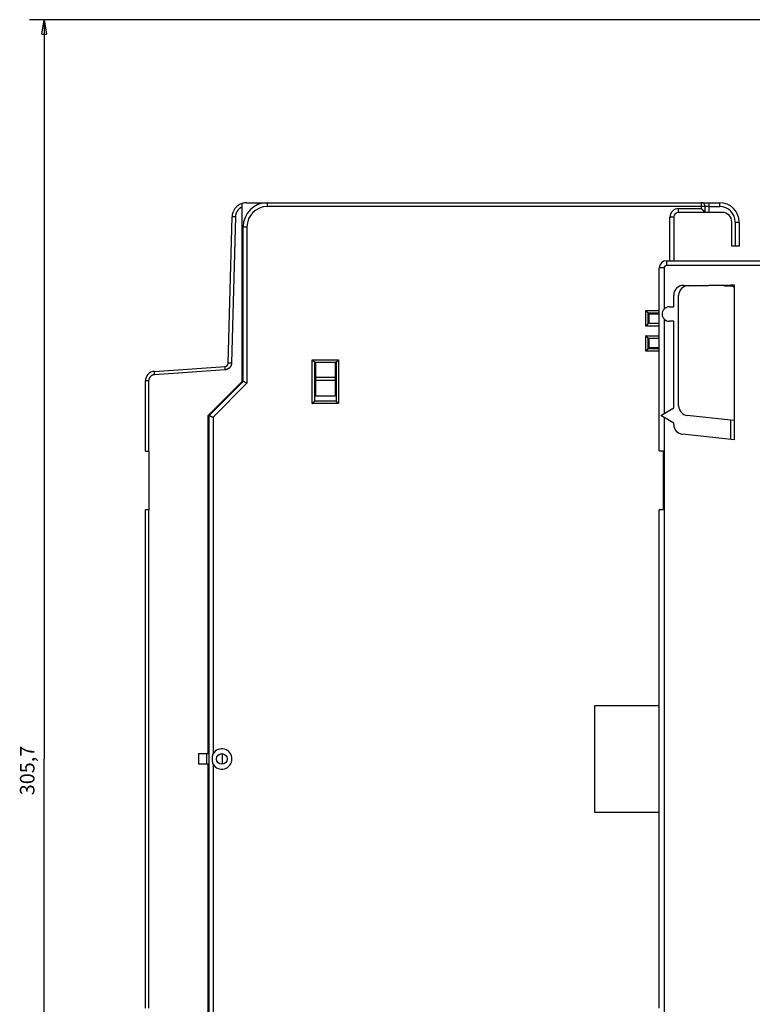
# Model space of a CAD drawing. Extents: x 365 to 1189, y 0 to 746.
# Drawn here: x 365 to 517, y 235 to 438 of the extents above; entities that cross this region are included whole.
import ezdxf

# ---------------------------------------------------------------- set-up
doc = ezdxf.new("R2010")
doc.units = 0
doc.linetypes.add('HIDDENNEW0', pattern=[4.5, 1.5, -1.5, 1.5])
for name, color, linetype in [('5', 7, 'CONTINUOUS'), ('MUOTOVIIVAT', 40, 'HIDDENNEW0'), ('TANGVIIVATNONDEF', 3, 'HIDDENNEW0')]:
    doc.layers.add(name, color=color, linetype=linetype)
doc.styles.get("Standard").update_dxf_attribs({"font": 'monotxt.shx'})
doc.dimstyles.new('DSTYLE1', dxfattribs={"dimtxt": 3, "dimasz": 3, "dimexe": 3, "dimexo": 0, "dimgap": 2, "dimtad": 1, "dimrnd": 0.1, "dimzin": 3, "dimcen": 0.09, "dimazin": 3, "dimtp": 1, "dimtm": 1, "dimtfac": 1, "dimtofl": 0, "dimtmove": 0, "dimatfit": 3})

# ---------------------------------------------------------------- blocks, each defined once
blk = doc.blocks.new('_AH1')
at = {"color": 0, "linetype": 'CONTINUOUS'}
for p, q in [((-1, 0.166667), (0, 0)), ((-1, 0.166667), (-1, -0.166667)), ((0, 0), (-1, -0.166667)), ((0, 0), (-1, 0))]:
    blk.add_line(p, q, dxfattribs=at)
blk = doc.blocks.new('*D7613')
at = {"layer": '5', "color": 1, "linetype": 'CONTINUOUS'}
for p, q in [((570.03817, 438.37727), (367.35797, 438.37727)), ((370.35797, 438.37727), (370.35797, 285.54572)), ((370.35797, 132.71416), (370.35797, 285.54572)), ((570.03817, 132.71416), (367.35797, 132.71416))]:
    blk.add_line(p, q, dxfattribs=at)
at = {"layer": '5', "color": 1, "xscale": 3, "yscale": 3, "zscale": 3}
for p, rotation in [((370.35797, 438.37727), 90), ((370.35797, 132.71416), 270)]:
    blk.add_blockref('_AH1', p, dxfattribs=dict(at, rotation=rotation))
at = {"layer": '5', "color": 1, "linetype": 'CONTINUOUS'}
blk.add_text('305,7', height=3, rotation=90, dxfattribs=at).set_placement((368.35697, 278.04572))

msp = doc.modelspace()

# ---------------------------------------------------------------- linework, layer by layer
at = {"layer": 'MUOTOVIIVAT', "color": 40, "linetype": 'CONTINUOUS'}
for p, q in [((411.27258, 399.66315), (411.27258, 400.40037)), ((411.27258, 363.54572), (411.27258, 399.66315)), ((412.19505, 400.54572), (416.47258, 400.54572)), ((416.47258, 400.54572), (506.17258, 400.54572)), ((506.17258, 400.54572), (507.77258, 400.54572)), ((506.97258, 398.54572), (506.97258, 399.74572)), ((507.77258, 400.54572), (509.97258, 400.54572)), ((512.61833, 399.54572), (512.5398, 399.54572)), ((512.72758, 399.44572), (512.69201, 399.44572)), ((512.72759, 399.44572), (512.72758, 399.44572)), ((408.40414, 367.38134), (409.19608, 397.62425)), ((500.47258, 397.54572), (500.47258, 388.54572)), ((506.97258, 398.54572), (501.47258, 398.54572)), ((507.77258, 398.54572), (506.97258, 398.54572)), ((510.47258, 398.54572), (507.77258, 398.54572)), ((411.47258, 363.54572), (411.47258, 395.54572)), ((512.47258, 391.54572), (512.47258, 396.54572)), ((513.97258, 396.54572), (513.97258, 391.54572)), ((513.17258, 391.54572), (512.47258, 391.54572)), ((513.97258, 391.54572), (513.17258, 391.54572)), ((497.47258, 349.24572), (497.47258, 387.04572)), ((498.97258, 388.54572), (629.97258, 388.54572)), ((502.45513, 383.45393), (512.97258, 383.54572)), ((503.43768, 383.37929), (511.70131, 383.52353)), ((510.81034, 383.50796), (510.97258, 383.34572)), ((510.97258, 383.51079), (510.97258, 383.34572)), ((510.9726, 383.34572), (512.47258, 383.34572)), ((512.27258, 383.5335), (512.97258, 383.54572)), ((512.27258, 383.5335), (512.27258, 383.53961)), ((512.97258, 383.54572), (512.97258, 351.54572)), ((411.47255, 382.60112), (411.27258, 382.60112)), ((411.47255, 381.1274), (411.27258, 381.1274)), ((500.47258, 379.02947), (500.47258, 381.45401)), ((501.47258, 358.55523), (501.47258, 381.37959)), ((499.57258, 379.02947), (500.47258, 379.02947)), ((495.17258, 375.54572), (495.17258, 377.74572)), ((495.17258, 377.74572), (497.47256, 377.74572)), ((495.37258, 377.54572), (497.47256, 377.54572)), ((495.37258, 375.54572), (495.37258, 377.54572)), ((411.27258, 376.24572), (411.47255, 376.24572)), ((411.27258, 375.98123), (411.47255, 375.98123)), ((497.47256, 375.54572), (495.17258, 375.54572)), ((500.47258, 376.02947), (499.57258, 376.02947)), ((500.47258, 358.10456), (500.47258, 376.02947)), ((411.47255, 374.11021), (411.27258, 374.11021)), ((411.47255, 373.84572), (411.27258, 373.84572)), ((495.17258, 372.54572), (497.47256, 372.54572)), ((495.17258, 370.34572), (495.17258, 372.54572)), ((495.37258, 370.54572), (495.37258, 372.54572)), ((497.47256, 370.54572), (495.37258, 370.54572)), ((411.27258, 368.96404), (411.47255, 368.96404)), ((497.47256, 370.34572), (495.17258, 370.34572)), ((393.13307, 365.67903), (407.75321, 366.70137)), ((411.27258, 367.49032), (411.47255, 367.49032)), ((426.27258, 359.54572), (426.27258, 367.54572)), ((426.27258, 367.54572), (430.67258, 367.54572)), ((426.47258, 364.43139), (426.47258, 367.54572)), ((430.47258, 367.54572), (430.47258, 364.43139)), ((430.67258, 367.54572), (430.67258, 359.54572)), ((426.47258, 363.85781), (426.47258, 364.43139)), ((430.47258, 364.43139), (426.47258, 364.43139)), ((430.47258, 364.43139), (430.47258, 363.85781)), ((391.27258, 349.14893), (391.27258, 363.6839)), ((404.27258, 356.54572), (411.27258, 363.54572)), ((404.47258, 356.54572), (411.47258, 363.54572)), ((426.47258, 360.54572), (426.47258, 363.85781)), ((426.47258, 363.85781), (430.47258, 363.85781)), ((430.47258, 363.85781), (430.47258, 360.54572)), ((430.47258, 360.54572), (426.47258, 360.54572)), ((430.67258, 359.54572), (426.27258, 359.54572)), ((404.27258, 286.64572), (404.27258, 356.54572)), ((404.47258, 214.54572), (404.47258, 356.54572)), ((497.77258, 356.54572), (498.47258, 356.94986)), ((498.47258, 356.14157), (497.77258, 356.54572)), ((498.47258, 356.94986), (500.47258, 358.10456)), ((512.27258, 355.61929), (503.26353, 356.56618)), ((500.47258, 354.98687), (498.47258, 356.14157)), ((498.47258, 356.14157), (498.47258, 214.94986)), ((500.47258, 354.66033), (500.47258, 354.98687)), ((512.97258, 355.54572), (512.27258, 355.61929)), ((512.27258, 351.61927), (512.27258, 355.61929)), ((512.97258, 351.54572), (502.26353, 352.67129)), ((391.27258, 349.14893), (391.94815, 349.14893)), ((391.94815, 349.14893), (391.97258, 349.14893)), ((391.97258, 349.14893), (391.97258, 337.04893)), ((497.47258, 349.24572), (498.27258, 349.24572)), ((498.15839, 349.24572), (498.27258, 349.23573)), ((498.27258, 349.24572), (498.27258, 337.04572)), ((391.27258, 234.04893), (391.27258, 337.04893)), ((391.94815, 337.04893), (391.27258, 337.04893)), ((391.97258, 337.04893), (391.94815, 337.04893)), ((391.94815, 337.04893), (391.94815, 234.04893)), ((498.27258, 337.04572), (497.47258, 337.04572)), ((497.47258, 234.04572), (497.47258, 337.04572)), ((498.27258, 337.05571), (498.15839, 337.04572)), ((497.47256, 296.54572), (484.07257, 296.54572)), ((484.07258, 296.54572), (484.07258, 274.54572)), ((402.27258, 286.64572), (404.27258, 286.64572)), ((402.2738, 286.64572), (402.2738, 284.44572)), ((403.97258, 284.44572), (403.97258, 286.64572)), ((404.47254, 286.64572), (404.27258, 286.64572)), ((407.17258, 286.64572), (407.17258, 284.44572)), ((404.27258, 284.44572), (402.27258, 284.44572)), ((404.27258, 214.54572), (404.27258, 284.44572)), ((404.27258, 284.44572), (404.47254, 284.44572)), ((484.07257, 274.54572), (497.47256, 274.54572))]:
    msp.add_line(p, q, dxfattribs=at)
for points in [[(506.97255, 398.54572), (506.97222, 398.54606, 0.003448784), (506.97129, 398.54703, 0.000372176), (506.96972, 398.54865, 0.000117066), (506.96756, 398.55088, 0.000032987), (506.96482, 398.55372, 0.000003523), (506.96152, 398.55714, -0.000010565), (506.95766, 398.56113, -0.000018382), (506.95328, 398.56566, -0.000025695), (506.94837, 398.57073, -0.000029526), (506.94298, 398.57631, -0.000033728), (506.9371, 398.5824, -0.000036044), (506.93076, 398.58896, -0.000039313), (506.92397, 398.596, -0.000041077), (506.91675, 398.60348, -0.000043777), (506.90911, 398.6114, -0.000045502), (506.90109, 398.61972, -0.000048404), (506.89267, 398.62845, -0.000049602), (506.8839, 398.63756, -0.00005112), (506.87477, 398.64703, -0.000054236), (506.86532, 398.65685, -0.000060768), (506.85555, 398.667, -0.000057226), (506.84548, 398.67747, -0.000045308), (506.83513, 398.68823, 0.000035022), (506.8245, 398.69927, 0.000195764), (506.8136, 398.71057, 0.000323342), (506.80243, 398.72211, 0.000456861), (506.79099, 398.73389, 0.000566713), (506.7793, 398.74586, 0.000689528), (506.76734, 398.75803, 0.000790803), (506.75514, 398.77036, 0.000906655), (506.74269, 398.78285, 0.000999284), (506.73001, 398.79547, 0.001103724), (506.71708, 398.80821, 0.001201757), (506.70392, 398.82105, 0.001329317), (506.69053, 398.83397, 0.001387676), (506.67693, 398.84695, 0.001405324), (506.6631, 398.86, 0.001316958), (506.64908, 398.8731, 0.001113251), (506.63487, 398.88627, 0.000950931), (506.62049, 398.8995, 0.000794021), (506.60594, 398.91281, 0.000653416), (506.59125, 398.92618, 0.000497059), (506.57643, 398.93964, 0.000361939), (506.56148, 398.95317, 0.000215319), (506.54642, 398.96679, 0.000087463), (506.53127, 398.98049, -0.000053945), (506.51603, 398.99428, -0.000176802), (506.50072, 399.00816, -0.000313286), (506.48536, 399.02213, -0.000432947), (506.46995, 399.0362, -0.000567902), (506.45452, 399.05037, -0.000683133), (506.43906, 399.06464, -0.000810313), (506.4236, 399.07902, -0.000935466), (506.40814, 399.0935, -0.001092169), (506.39271, 399.10811, -0.001227191), (506.37731, 399.12283, -0.001379146), (506.36197, 399.13768, -0.001545821), (506.34667, 399.15268, -0.00176377), (506.33143, 399.16785, -0.001831433), (506.31632, 399.1831, -0.001808031), (506.3014, 399.19841, -0.002218568), (506.28636, 399.21415, -0.002971945), (506.27114, 399.23046, -0.00225631), (506.25691, 399.24588, -0.000500156), (506.2441, 399.25989, -0.003694088), (506.22806, 399.27834, -0.007029904), (506.20389, 399.30735, -0.003463486), (506.17258, 399.34569, -0.001792521)], [(512.47258, 383.34574), (512.48443, 383.3456, -0.006147057), (512.49637, 383.34517, -0.005969393), (512.50842, 383.34445, -0.005926447), (512.52055, 383.34343, -0.006057857), (512.53276, 383.34209, -0.00612162), (512.54504, 383.34045, -0.006168718), (512.55738, 383.33848, -0.006202373), (512.56976, 383.3362, -0.006267639), (512.58217, 383.33357, -0.006306508), (512.59461, 383.33061, -0.006362682), (512.60705, 383.3273, -0.006397258), (512.61949, 383.32366, -0.006450917), (512.63191, 383.31966, -0.006483348), (512.64429, 383.31532, -0.006532278), (512.65663, 383.31062, -0.006561699), (512.66891, 383.30557, -0.006605989), (512.68111, 383.30016, -0.006632331), (512.69322, 383.29441, -0.006671502), (512.70522, 383.2883, -0.006694511), (512.7171, 383.28185, -0.006728266), (512.72885, 383.27505, -0.006747763), (512.74045, 383.26791, -0.006775809), (512.75188, 383.26044, -0.006791618), (512.76314, 383.25263, -0.006813693), (512.7742, 383.2445, -0.006825703), (512.78505, 383.23606, -0.006841681), (512.79568, 383.2273, -0.00684969), (512.80609, 383.21825, -0.006859143), (512.81624, 383.2089, -0.006863457), (512.82614, 383.19927, -0.006867412), (512.83576, 383.18937, -0.006868221), (512.84511, 383.17922, -0.006866097), (512.85416, 383.16882, -0.006862412), (512.86292, 383.15819, -0.006852525), (512.87136, 383.14733, -0.006844407), (512.87949, 383.13627, -0.006828602), (512.8873, 383.12502, -0.006816543), (512.89477, 383.11358, -0.006794206), (512.90191, 383.10198, -0.006778659), (512.90871, 383.09024, -0.006751365), (512.91516, 383.07835, -0.006730758), (512.92126, 383.06635, -0.006694163), (512.92701, 383.05424, -0.006674939), (512.93242, 383.04204, -0.006645486), (512.93746, 383.02976, -0.00660546), (512.94216, 383.01742, -0.006527308), (512.9465, 383.00504, -0.006545266), (512.9505, 382.99261, -0.006609815), (512.95414, 382.98015, -0.006415552), (512.95745, 382.96773, -0.005990414), (512.9604, 382.95539, -0.00649598), (512.96303, 382.94288, -0.007560977), (512.96532, 382.93012, -0.005850823), (512.96728, 382.91816, -0.002309013), (512.96888, 382.90736, -0.007896092), (512.97025, 382.89367, -0.013361455), (512.97147, 382.87283, -0.006697669), (512.97255, 382.84569, -0.003632286)], [(495.1726, 377.74573), (495.17223, 377.74619, 0.008078799), (495.17117, 377.74745, 0.000445138), (495.16942, 377.74954, 0.000497525), (495.167, 377.7524, 0.001022426), (495.16393, 377.75601, 0.001096318), (495.16023, 377.7603, 0.001135165), (495.15592, 377.76527, 0.001146756), (495.15102, 377.77085, 0.001236096), (495.14554, 377.77704, 0.001268362), (495.13952, 377.78377, 0.001345396), (495.13295, 377.79103, 0.001383446), (495.12588, 377.79876, 0.001466406), (495.1183, 377.80694, 0.001514418), (495.11025, 377.81552, 0.001602992), (495.10173, 377.82449, 0.001661305), (495.09277, 377.83378, 0.001758965), (495.08339, 377.84337, 0.001828577), (495.07361, 377.85322, 0.001935968), (495.06344, 377.8633, 0.002020919), (495.05292, 377.87357, 0.002146978), (495.04204, 377.88399, 0.002241531), (495.03083, 377.89453, 0.002365932), (495.01932, 377.90515, 0.002227828), (495.00752, 377.91587, 0.001832222), (494.99545, 377.92667, 0.001493846), (494.98315, 377.93758, 0.00114185), (494.97062, 377.94859, 0.000840385), (494.9579, 377.95972, 0.000519876), (494.94499, 377.97096, 0.000245282), (494.93194, 377.98233, -0.000052097), (494.91875, 377.99383, -0.000306231), (494.90546, 378.00547, -0.000584902), (494.89207, 378.01726, -0.000828034), (494.87862, 378.02919, -0.001102877), (494.86513, 378.04128, -0.001327479), (494.85162, 378.05353, -0.001568818), (494.83811, 378.06595, -0.001825735), (494.82461, 378.07855, -0.002160505), (494.81114, 378.09136, -0.002283456), (494.79779, 378.1043, -0.002285182), (494.78459, 378.11734, -0.002880408), (494.77132, 378.13082, -0.003964104), (494.75791, 378.14487, -0.003005118), (494.74539, 378.15818, -0.000576519), (494.73412, 378.17031, -0.005077796), (494.72016, 378.18641, -0.009870591), (494.69937, 378.2119, -0.004877278), (494.67256, 378.2457, -0.002513035)], [(494.67256, 375.04571), (494.68398, 375.06127, -0.005351979), (494.69569, 375.07651, -0.00555581), (494.70768, 375.09141, -0.005453339), (494.71993, 375.10601, -0.005001679), (494.73242, 375.1203, -0.004676047), (494.74512, 375.13432, -0.00438142), (494.758, 375.14806, -0.004104686), (494.77105, 375.16155, -0.003764565), (494.78424, 375.17478, -0.003470769), (494.79755, 375.18779, -0.003138385), (494.81095, 375.20058, -0.002845264), (494.82443, 375.21316, -0.00250714), (494.83795, 375.22555, -0.002209496), (494.8515, 375.23776, -0.001867515), (494.86505, 375.24981, -0.001564274), (494.87858, 375.2617, -0.001214541), (494.89207, 375.27345, -0.000902709), (494.90549, 375.28508, -0.000543123), (494.91882, 375.29659, -0.000216772), (494.93204, 375.308, 0.0001631), (494.94512, 375.31932, 0.000501734), (494.95804, 375.33057, 0.000884663), (494.97078, 375.34176, 0.001271094), (494.98332, 375.35291, 0.001754719), (494.99562, 375.36402, 0.002018741), (495.00768, 375.37509, 0.002112054), (495.01947, 375.38609, 0.002092395), (495.03097, 375.39701, 0.001928726), (495.04215, 375.40779, 0.00182772), (495.05302, 375.41841, 0.00173888), (495.06354, 375.42883, 0.001672003), (495.07369, 375.43903, 0.001579047), (495.08346, 375.44896, 0.001517964), (495.09283, 375.4586, 0.001438814), (495.10178, 375.46791, 0.001388636), (495.11029, 375.47686, 0.001315457), (495.11833, 375.48541, 0.001274271), (495.12591, 375.49355, 0.001209671), (495.13298, 375.50121, 0.001173339), (495.13954, 375.50839, 0.001105806), (495.14555, 375.51503, 0.00108751), (495.15104, 375.52113, 0.001047822), (495.15595, 375.52665, 0.001001718), (495.16024, 375.5315, 0.000886524), (495.16384, 375.53561, 0.000969234), (495.167, 375.53924, 0.00101928), (495.16993, 375.54263, 0.001080498), (495.1726, 375.54575, 0.001440159)], [(495.1726, 372.54572), (495.17214, 372.54609, -0.012626344), (495.17088, 372.54714, -0.000952624), (495.16878, 372.5489, -0.000673588), (495.16592, 372.55131, -0.001110269), (495.16231, 372.55439, -0.001148406), (495.15802, 372.55808, -0.001170015), (495.15304, 372.56239, -0.001171356), (495.14746, 372.56728, -0.001254274), (495.14127, 372.57276, -0.001282224), (495.13454, 372.57878, -0.001356224), (495.12728, 372.58535, -0.001392061), (495.11955, 372.59242, -0.001473313), (495.11136, 372.60001, -0.001520026), (495.10278, 372.60806, -0.001607524), (495.09382, 372.61658, -0.001664995), (495.08453, 372.62553, -0.001761911), (495.07493, 372.63491, -0.00183093), (495.06508, 372.64469, -0.001937765), (495.055, 372.65486, -0.002022266), (495.04473, 372.66539, -0.002147878), (495.03431, 372.67627, -0.002242063), (495.02377, 372.68747, -0.002366081), (495.01315, 372.69898, -0.00222766), (495.00244, 372.71078, -0.001831723), (494.99163, 372.72285, -0.00149307), (494.98072, 372.73515, -0.00114077), (494.96971, 372.74768, -0.000839051), (494.95858, 372.7604, -0.000518256), (494.94734, 372.77331, -0.00024342), (494.93597, 372.78636, 0.000054235), (494.92447, 372.79955, 0.000308604), (494.91283, 372.81284, 0.000587544), (494.90104, 372.82622, 0.000830916), (494.88911, 372.83967, 0.001106042), (494.87701, 372.85317, 0.00133087), (494.86476, 372.86668, 0.001572452), (494.85235, 372.88018, 0.001829663), (494.83974, 372.89368, 0.002164843), (494.82693, 372.90714, 0.002287874), (494.81399, 372.9205, 0.002289477), (494.80094, 372.93369, 0.002885559), (494.78746, 372.94696, 0.003970857), (494.77341, 372.96036, 0.003010228), (494.7601, 372.97288, 0.000577733), (494.74797, 372.98414, 0.005085971), (494.73187, 372.9981, 0.009885881), (494.70637, 373.01888, 0.00488473), (494.67256, 373.04568, 0.002516876)], [(494.67256, 369.84569), (494.68812, 369.85712, 0.005352592), (494.70336, 369.86882, 0.005556512), (494.71826, 369.88082, 0.00545411), (494.73286, 369.89307, 0.00500247), (494.74716, 369.90556, 0.004676861), (494.76118, 369.91825, 0.004382248), (494.77492, 369.93114, 0.004105523), (494.7884, 369.94419, 0.003765393), (494.80164, 369.95738, 0.003471587), (494.81465, 369.97068, 0.003139181), (494.82744, 369.98409, 0.002846038), (494.84002, 369.99756, 0.002507879), (494.85241, 370.01109, 0.002210203), (494.86462, 370.02464, 0.001868177), (494.87667, 370.03819, 0.001564895), (494.88856, 370.05172, 0.001215109), (494.90031, 370.06521, 0.00090323), (494.91194, 370.07863, 0.000543586), (494.92345, 370.09196, 0.000217182), (494.93486, 370.10518, -0.000162755), (494.94619, 370.11826, -0.000501445), (494.95744, 370.13118, -0.000884439), (494.96863, 370.14392, -0.001270936), (494.97977, 370.15646, -0.001754647), (494.99088, 370.16876, -0.002018701), (495.00195, 370.18082, -0.002111998), (495.01296, 370.1926, -0.002092295), (495.02387, 370.2041, -0.00192854), (495.03465, 370.21529, -0.001827459), (495.04527, 370.22616, -0.001738537), (495.0557, 370.23667, -0.001671578), (495.06589, 370.24683, -0.00157852), (495.07582, 370.2566, -0.001517331), (495.08547, 370.26597, -0.001438048), (495.09477, 370.27491, -0.00138773), (495.10372, 370.28343, -0.001314385), (495.11228, 370.29147, -0.001272979), (495.12041, 370.29905, -0.001208066), (495.12807, 370.30612, -0.001171474), (495.13525, 370.31268, -0.00110374), (495.14189, 370.31869, -0.001084624), (495.14799, 370.32417, -0.001043173), (495.1535, 370.32909, -0.000997188), (495.15836, 370.33338, -0.000885292), (495.16246, 370.33698, -0.000959775), (495.16609, 370.34014, -0.00098212), (495.16948, 370.34307, -0.001030456), (495.1726, 370.34574, -0.001387464)], [(425.77257, 368.0457), (425.784, 368.03015, 0.00535258), (425.7957, 368.01491, 0.005556283), (425.80769, 368.00001, 0.00545364), (425.81994, 367.98541, 0.005001808), (425.83243, 367.97112, 0.004676033), (425.84512, 367.95711, 0.004381289), (425.85801, 367.94337, 0.004104451), (425.87105, 367.92988, 0.003764249), (425.88424, 367.91665, 0.003470385), (425.89755, 367.90364, 0.003137954), (425.91095, 367.89086, 0.002844794), (425.92443, 367.87827, 0.002506653), (425.93795, 367.86589, 0.002208997), (425.9515, 367.85367, 0.001867021), (425.96505, 367.84163, 0.00156379), (425.97858, 367.82974, 0.001214081), (425.99207, 367.81799, 0.000902276), (426.00549, 367.80636, 0.000542731), (426.01882, 367.79485, 0.00021642), (426.03204, 367.78344, -0.000163402), (426.04512, 367.77211, -0.000501984), (426.05804, 367.76086, -0.000884848), (426.07078, 367.74968, -0.001271232), (426.08332, 367.73853, -0.001754818), (426.09562, 367.72742, -0.002018731), (426.10768, 367.71635, -0.002111834), (426.11947, 367.70535, -0.002091932), (426.13097, 367.69443, -0.00192792), (426.14215, 367.68365, -0.001826597), (426.15302, 367.67303, -0.00173739), (426.16354, 367.66261, -0.001670145), (426.17369, 367.65241, -0.00157674), (426.18346, 367.64248, -0.001515182), (426.19283, 367.63284, -0.001435439), (426.20178, 367.62353, -0.001384636), (426.21029, 367.61458, -0.00131071), (426.21833, 367.60603, -0.001268533), (426.22591, 367.5979, -0.001202534), (426.23298, 367.59024, -0.001165024), (426.23955, 367.58306, -0.001096571), (426.24556, 367.57642, -0.001074601), (426.25104, 367.57032, -0.001027028), (426.25596, 367.56481, -0.000981374), (426.26025, 367.55996, -0.000880842), (426.26385, 367.55586, -0.000926757), (426.26701, 367.55223, -0.000852515), (426.26994, 367.54885, -0.000855001), (426.27262, 367.54574, -0.001201063)], [(430.67258, 367.54574), (430.67295, 367.54619, -0.0090661), (430.674, 367.54745, -0.000548979), (430.67576, 367.54954, -0.00053351), (430.67817, 367.5524, -0.001040494), (430.68125, 367.55601, -0.001106999), (430.68494, 367.5603, -0.00114228), (430.68925, 367.56527, -0.001151747), (430.69414, 367.57085, -0.001239767), (430.69962, 367.57704, -0.001271139), (430.70565, 367.58377, -0.001347551), (430.71221, 367.59103, -0.001385142), (430.71929, 367.59876, -0.001467754), (430.72687, 367.60694, -0.001515498), (430.73492, 367.61552, -0.001603855), (430.74344, 367.62449, -0.001661997), (430.75239, 367.63378, -0.001759509), (430.76177, 367.64337, -0.001829003), (430.77155, 367.65322, -0.001936288), (430.78172, 367.6633, -0.002021153), (430.79225, 367.67357, -0.00214713), (430.80313, 367.68399, -0.002241619), (430.81433, 367.69453, -0.002365958), (430.82585, 367.70515, -0.00222784), (430.83765, 367.71587, -0.00183226), (430.84971, 367.72667, -0.001493904), (430.86202, 367.73758, -0.00114193), (430.87455, 367.74859, -0.000840484), (430.88727, 367.75972, -0.000519996), (430.90017, 367.77096, -0.00024542), (430.91322, 367.78233, 0.000051937), (430.92641, 367.79383, 0.000306053), (430.93971, 367.80547, 0.0005847), (430.95309, 367.81726, 0.000827811), (430.96654, 367.82919, 0.001102626), (430.98004, 367.84128, 0.001327204), (430.99355, 367.85353, 0.001568515), (431.00706, 367.86595, 0.001825398), (431.02055, 367.87855, 0.002160121), (431.03402, 367.89137, 0.002283052), (431.04738, 367.9043, 0.002284778), (431.06058, 367.91734, 0.002879905), (431.07385, 367.93083, 0.003963415), (431.08726, 367.94487, 0.003004575), (431.09978, 367.95818, 0.000576392), (431.11105, 367.97031, 0.005076887), (431.12501, 367.98641, 0.009868741), (431.14581, 368.0119, 0.004876312), (431.17262, 368.0457, 0.002512523)], [(412.27261, 363.21439), (412.24796, 363.22259, -0.003161973), (412.22343, 363.2311, -0.003266402), (412.19903, 363.23993, -0.003170348), (412.17475, 363.24905, -0.002859954), (412.15063, 363.25841, -0.002640079), (412.12667, 363.26799, -0.002447452), (412.10289, 363.27777, -0.002271496), (412.07931, 363.2877, -0.002060949), (412.05594, 363.29777, -0.001883025), (412.03278, 363.30793, -0.00168387), (412.00987, 363.31817, -0.001511016), (411.98721, 363.32845, -0.00131115), (411.96482, 363.33874, -0.001136667), (411.94271, 363.34901, -0.000933817), (411.9209, 363.35924, -0.000753648), (411.89939, 363.36939, -0.000541892), (411.87821, 363.37943, -0.000350529), (411.85737, 363.38934, -0.000124585), (411.83689, 363.39908, 0.000086204), (411.81677, 363.40862, 0.000338288), (411.79704, 363.41794, 0.000572905), (411.7777, 363.427, 0.000846204), (411.75879, 363.43577, 0.001137214), (411.74029, 363.44424, 0.00151158), (411.72223, 363.45235, 0.001765169), (411.70463, 363.4601, 0.001919981), (411.68752, 363.46748, 0.001972019), (411.67089, 363.4745, 0.001875886), (411.65479, 363.48115, 0.001833262), (411.63921, 363.48746, 0.001793409), (411.62421, 363.4934, 0.001773913), (411.60977, 363.49901, 0.001720355), (411.59595, 363.50426, 0.001698419), (411.58274, 363.50919, 0.0016501), (411.57017, 363.51378, 0.001632704), (411.55826, 363.51804, 0.001583059), (411.54704, 363.52198, 0.001569964), (411.53651, 363.5256, 0.001523715), (411.52672, 363.5289, 0.001511157), (411.51766, 363.53189, 0.00145391), (411.50939, 363.53457, 0.001461477), (411.50187, 363.53696, 0.001440612), (411.49514, 363.53905, 0.00140452), (411.48929, 363.54084, 0.001256612), (411.48439, 363.54231, 0.001421299), (411.48011, 363.54356, 0.001602976), (411.47615, 363.54469, 0.001765852), (411.47255, 363.54569, 0.002368388)], [(425.77257, 359.04575), (425.78813, 359.05717, 0.005358424), (425.80337, 359.06887, 0.00556236), (425.81827, 359.08086, 0.005459677), (425.83287, 359.09311, 0.005007483), (425.84717, 359.10559, 0.004681444), (425.86118, 359.11828, 0.004386453), (425.87492, 359.13116, 0.004109377), (425.88841, 359.14421, 0.00376888), (425.90164, 359.15739, 0.003474757), (425.91465, 359.1707, 0.003142036), (425.92744, 359.1841, 0.002848622), (425.94002, 359.19757, 0.002510191), (425.95241, 359.21109, 0.002212284), (425.96463, 359.22464, 0.001870025), (425.97667, 359.23819, 0.001566548), (425.98856, 359.25172, 0.001216562), (426.00031, 359.26521, 0.000904516), (426.01194, 359.27863, 0.000544696), (426.02345, 359.29196, 0.000218146), (426.03486, 359.30518, -0.000161952), (426.04619, 359.31826, -0.000500778), (426.05744, 359.33118, -0.000883927), (426.06863, 359.34392, -0.001270562), (426.07977, 359.35646, -0.001754441), (426.09088, 359.36876, -0.00201864), (426.10195, 359.38082, -0.002112099), (426.11296, 359.3926, -0.002092541), (426.12387, 359.4041, -0.001928949), (426.13465, 359.41529, -0.001828028), (426.14527, 359.42616, -0.001739301), (426.1557, 359.43667, -0.001672538), (426.16589, 359.44683, -0.001579717), (426.17582, 359.4566, -0.001518783), (426.18547, 359.46597, -0.001439817), (426.19477, 359.47491, -0.001389837), (426.20373, 359.48342, -0.001316896), (426.21228, 359.49147, -0.001276024), (426.22041, 359.49904, -0.001211864), (426.22808, 359.50611, -0.001175916), (426.23525, 359.51267, -0.001108692), (426.24189, 359.51869, -0.001091551), (426.24799, 359.52417, -0.001054328), (426.25351, 359.52908, -0.001008164), (426.25836, 359.53337, -0.000888474), (426.26247, 359.53697, -0.000982685), (426.2661, 359.54013, -0.001071911), (426.26949, 359.54305, -0.001152397), (426.27262, 359.54572, -0.001517822)], [(430.67258, 359.54572), (430.67295, 359.54526, 0.010485512), (430.674, 359.544, 0.000710783), (430.67576, 359.54191, 0.00058962), (430.67817, 359.53905, 0.001068401), (430.68125, 359.53544, 0.001123566), (430.68494, 359.53115, 0.001153384), (430.68925, 359.52618, 0.001159606), (430.69414, 359.52059, 0.001245585), (430.69962, 359.5144, 0.001275591), (430.70565, 359.50767, 0.001351038), (430.71221, 359.50041, 0.001387929), (430.71929, 359.49268, 0.001469996), (430.72687, 359.4845, 0.001517328), (430.73492, 359.47592, 0.001605341), (430.74344, 359.46695, 0.001663214), (430.75239, 359.45766, 0.001760486), (430.76177, 359.44807, 0.001829789), (430.77155, 359.43822, 0.001936893), (430.78172, 359.42813, 0.00202161), (430.79225, 359.41787, 0.002147436), (430.80313, 359.40745, 0.002241803), (430.81433, 359.39691, 0.002366015), (430.82585, 359.38628, 0.002227869), (430.83765, 359.37557, 0.001832349), (430.84971, 359.36477, 0.001494044), (430.86202, 359.35386, 0.001142126), (430.87455, 359.34285, 0.000840726), (430.88727, 359.33172, 0.000520291), (430.90017, 359.32048, 0.000245758), (430.91322, 359.30911, -0.00005155), (430.92641, 359.29761, -0.000305626), (430.93971, 359.28597, -0.000584229), (430.95309, 359.27418, -0.000827302), (430.96654, 359.26225, -0.001102075), (430.98004, 359.25016, -0.001326623), (430.99355, 359.23791, -0.001567903), (431.00706, 359.22549, -0.001824749), (431.02055, 359.21289, -0.002159421), (431.03402, 359.20008, -0.002282357), (431.04738, 359.18714, -0.002284119), (431.06058, 359.1741, -0.00287914), (431.07385, 359.16062, -0.003962454), (431.08726, 359.14657, -0.003003877), (431.09978, 359.13327, -0.000576223), (431.11105, 359.12114, -0.005075828), (431.12501, 359.10504, -0.009866968), (431.14581, 359.07955, -0.004875537), (431.17262, 359.04575, -0.002512143)], [(404.47254, 356.54568), (404.47305, 356.54555, -0.020915257), (404.47447, 356.54516, -0.001605687), (404.47684, 356.54449, -0.000974468), (404.4801, 356.54356, -0.001417302), (404.48427, 356.54234, -0.001405712), (404.48929, 356.54083, -0.001390213), (404.49517, 356.53904, -0.001355956), (404.50186, 356.53696, -0.001416855), (404.50938, 356.53457, -0.001413937), (404.51766, 356.53189, -0.001461097), (404.52672, 356.5289, -0.001463955), (404.53651, 356.5256, -0.00151308), (404.54704, 356.52198, -0.001522415), (404.55826, 356.51804, -0.00157066), (404.57017, 356.51378, -0.00158442), (404.58274, 356.50919, -0.001633338), (404.59595, 356.50426, -0.001650411), (404.60977, 356.49901, -0.001698803), (404.62421, 356.4934, -0.001720724), (404.63921, 356.48746, -0.001774169), (404.65479, 356.48115, -0.001793594), (404.67089, 356.4745, -0.001833407), (404.68752, 356.46748, -0.001875989), (404.70463, 356.4601, -0.001972072), (404.72223, 356.45235, -0.001920006), (404.74029, 356.44424, -0.001765176), (404.75879, 356.43577, -0.001511624), (404.7777, 356.427, -0.001137364), (404.79704, 356.41794, -0.000846298), (404.81677, 356.40862, -0.000572766), (404.83689, 356.39908, -0.000338514), (404.85737, 356.38934, -0.00008746), (404.87821, 356.37943, 0.000124639), (404.89939, 356.36939, 0.000354321), (404.9209, 356.35924, 0.000540598), (404.94271, 356.34901, 0.000738527), (404.96481, 356.33874, 0.000937495), (404.98721, 356.32845, 0.001189468), (405.00992, 356.31815, 0.001295933), (405.03278, 356.30793, 0.001325554), (405.05574, 356.29783, 0.001739181), (405.07931, 356.2877, 0.002481888), (405.10367, 356.2775, 0.001873273), (405.12667, 356.26799, 0.000282659), (405.14757, 356.25944, 0.00329497), (405.17475, 356.24904, 0.006558157), (405.21701, 356.23383, 0.003251372), (405.2726, 356.21438, 0.001667318)], [(405.2726, 284.46405), (405.25932, 284.51707, -0.003162228), (405.24671, 284.57025, -0.00316683), (405.23479, 284.6236, -0.003163427), (405.22353, 284.67708, -0.003153166), (405.21297, 284.73071, -0.003146306), (405.20307, 284.78446, -0.003140563), (405.19386, 284.83834, -0.00313551), (405.18532, 284.89233, -0.003129993), (405.17747, 284.94642, -0.003125638), (405.17029, 285.0006, -0.003121309), (405.1638, 285.05487, -0.003117907), (405.15798, 285.10922, -0.003114585), (405.15285, 285.16363, -0.003112098), (405.14839, 285.21811, -0.003109819), (405.14462, 285.27264, -0.003108286), (405.14153, 285.32721, -0.003107108), (405.13913, 285.38182, -0.003106456), (405.13739, 285.43645, -0.003106177), (405.13636, 285.49109, -0.003106692), (405.13599, 285.54575, -0.003108056), (405.13632, 285.60041, -0.003108717), (405.13732, 285.65505, -0.003109079), (405.13901, 285.70968, -0.003113527), (405.14138, 285.76429, -0.003122155), (405.14444, 285.81886, -0.003117486), (405.14818, 285.87338, -0.003102318), (405.15261, 285.92782, -0.003133496), (405.15772, 285.98226, -0.003202833), (405.16355, 286.03671, -0.003116054), (405.17, 286.09087, -0.002913182), (405.17707, 286.14463, -0.003223893), (405.18502, 286.19914, -0.003857286), (405.19398, 286.25479, -0.002928718), (405.20279, 286.30698, -0.000992348), (405.21109, 286.35412, -0.004154384), (405.22331, 286.41435, -0.007189598), (405.24413, 286.50668, -0.003517786), (405.2726, 286.62735, -0.001861195)], [(402.27256, 284.44571), (402.27265, 284.44571, -0.000084083), (402.27272, 284.44571, -0.000090093), (402.2728, 284.44571, -0.000097065), (402.27287, 284.44571, -0.000104549), (402.27294, 284.44571, -0.000113304), (402.27301, 284.44571, -0.000122788), (402.27307, 284.44571, -0.000133986), (402.27313, 284.44571, -0.00014624), (402.27319, 284.44571, -0.000160897), (402.27325, 284.44571, -0.000177163), (402.2733, 284.44571, -0.000196802), (402.27335, 284.44571, -0.000218825), (402.2734, 284.44571, -0.000246256), (402.27344, 284.44571, -0.000278085), (402.27348, 284.44571, -0.000316822), (402.27352, 284.44571, -0.000360686), (402.27356, 284.44571, -0.000423461), (402.27359, 284.44571, -0.000507163), (402.27362, 284.44571, -0.000591306), (402.27365, 284.44571, -0.00066173), (402.27367, 284.44571, -0.000897636), (402.2737, 284.44571, -0.001393768), (402.27371, 284.44571, -0.001457476), (402.27373, 284.44571, -0.000604276), (402.27374, 284.44571, -0.003016764), (402.27376, 284.44571, -0.012649414), (402.27376, 284.44571, -0.022650377), (402.27377, 284.44571, -0.034875924)]]:
    msp.add_lwpolyline(points, format="xyb", dxfattribs=at)
msp.add_circle((407.07258, 285.54572), 1.1, dxfattribs=at)
for centre, radius, start, end in [((412.19505, 397.54572), 3, 107.90804, 178.5), ((412.19505, 397.54572), 3, 90, 107.90804), ((416.47258, 395.54572), 5, 90, 180), ((506.17258, 399.74572), 0.8, 0, 90), ((509.97258, 396.54572), 4, 0, 90), ((501.47258, 397.54572), 1, 90, 180), ((510.47258, 396.54572), 2, 0, 90), ((498.97258, 387.04572), 1.5, 90, 180), ((502.47258, 381.45401), 2, 90.5, 180), ((503.47258, 381.37959), 2, 91, 180), ((499.57258, 377.52947), 1.5, 89.999999, 137.16657), ((499.57258, 377.52947), 1.5, 137.16657, 222.83343), ((499.57258, 377.52947), 1.5, 222.83343, 270), ((407.70438, 367.39966), 0.7, 274, 358.5), ((393.27258, 363.6839), 2, 94, 180.00001), ((503.47258, 358.55523), 2, 180, 264), ((502.47258, 354.66033), 2, 179.99999, 264.00001)]:
    msp.add_arc(centre, radius, start, end, dxfattribs=at)
at = {"layer": 'TANGVIIVATNONDEF', "color": 3, "linetype": 'CONTINUOUS'}
for p, q in [((416.47258, 400.54572), (416.47258, 399.74572)), ((506.17258, 399.74572), (416.47258, 399.74572)), ((501.47258, 398.54572), (501.47258, 399.34572)), ((501.47258, 399.34572), (506.17258, 399.34572)), ((506.17258, 399.74572), (506.17258, 400.54572)), ((506.97258, 399.74572), (506.17258, 399.74572)), ((506.17258, 399.34572), (506.17258, 399.74572)), ((507.77258, 399.74572), (506.97258, 399.74572)), ((507.77258, 399.74572), (507.77258, 400.54572)), ((507.77258, 399.74572), (509.97258, 399.74572)), ((507.77258, 398.54572), (507.77258, 399.74572)), ((509.97258, 399.74572), (509.97258, 400.54572)), ((409.87141, 397.60593), (409.07947, 367.36301)), ((500.47258, 397.54572), (499.67258, 397.54572)), ((499.67258, 388.54572), (499.67258, 397.54572)), ((411.47258, 395.54572), (412.27258, 395.54572)), ((412.27258, 395.54572), (412.27258, 363.21435)), ((513.17258, 396.54572), (513.97258, 396.54572)), ((513.17258, 396.54572), (513.17258, 391.54572)), ((498.47258, 387.04572), (497.47258, 387.04572)), ((498.47258, 387.04572), (498.47258, 378.54927)), ((498.97258, 388.54572), (498.97258, 387.54572)), ((629.97258, 387.54572), (498.97258, 387.54572)), ((512.47258, 383.34572), (512.47258, 383.53699)), ((494.67258, 378.24572), (497.47258, 378.24572)), ((494.67258, 375.04572), (494.67258, 378.24572)), ((497.47258, 375.04572), (494.67258, 375.04572)), ((498.47258, 376.50966), (498.47258, 356.94986)), ((494.67258, 373.04572), (497.47258, 373.04572)), ((494.67258, 369.84572), (494.67258, 373.04572)), ((497.47258, 369.84572), (494.67258, 369.84572)), ((425.77258, 359.04572), (425.77258, 368.04572)), ((425.77258, 368.04572), (431.17258, 368.04572)), ((431.17258, 368.04572), (431.17258, 359.04572)), ((407.77761, 366.00307), (393.15747, 364.98073)), ((391.94815, 363.6839), (391.27258, 363.6839)), ((391.94815, 363.6839), (391.94815, 349.14893)), ((412.27258, 363.21435), (405.27258, 356.21435)), ((431.17258, 359.04572), (425.77258, 359.04572)), ((405.27258, 356.21435), (405.27258, 286.62738)), ((405.27258, 284.46405), (405.27258, 214.87709))]:
    msp.add_line(p, q, dxfattribs=at)
for points in [[(411.27259, 399.66316), (411.23245, 399.64566, 0.004821903), (411.19266, 399.6274, 0.004834934), (411.15323, 399.60835, 0.004823303), (411.11416, 399.58856, 0.004791694), (411.07548, 399.568, 0.004770534), (411.03719, 399.54671, 0.004753003), (410.99931, 399.52469, 0.004737715), (410.96185, 399.50196, 0.004721669), (410.92483, 399.4785, 0.004709225), (410.88825, 399.45436, 0.004697477), (410.85213, 399.42952, 0.004688606), (410.81648, 399.40402, 0.00468069), (410.78132, 399.37783, 0.00467535), (410.74665, 399.351, 0.004671424), (410.7125, 399.32351, 0.004669675), (410.67885, 399.2954, 0.004669746), (410.64576, 399.26664, 0.004671598), (410.6132, 399.23729, 0.00467567), (410.58121, 399.20731, 0.004681107), (410.54978, 399.17675, 0.004689147), (410.51894, 399.1456, 0.004698129), (410.4887, 399.11388, 0.004710088), (410.45907, 399.08158, 0.00472253), (410.43005, 399.04874, 0.004738308), (410.40169, 399.01535, 0.004754131), (410.37395, 398.98144, 0.004773643), (410.34689, 398.94699, 0.004792643), (410.32049, 398.91203, 0.004815712), (410.29479, 398.87657, 0.004837819), (410.26977, 398.84062, 0.004863916), (410.24548, 398.80417, 0.004864122), (410.22188, 398.76727, 0.004838544), (410.19901, 398.72991, 0.004816521), (410.17686, 398.69211, 0.004793208), (410.15545, 398.65388, 0.004774092), (410.13476, 398.61525, 0.004754627), (410.11482, 398.57622, 0.004738691), (410.09561, 398.53683, 0.004722702), (410.07716, 398.49706, 0.004710484), (410.05945, 398.45695, 0.004699209), (410.04251, 398.41651, 0.004689303), (410.02633, 398.37575, 0.004678921), (410.01092, 398.3347, 0.004676793), (409.99628, 398.29336, 0.004681095), (409.98243, 398.25174, 0.004667697), (409.96935, 398.20989, 0.004639143), (409.95707, 398.16781, 0.004681177), (409.94557, 398.12547, 0.004780819), (409.93488, 398.08285, 0.004649822), (409.92498, 398.04023, 0.004346213), (409.91593, 397.99768, 0.004809335), (409.90763, 397.95428, 0.005757596), (409.90013, 397.9097, 0.004373368), (409.89356, 397.86775, 0.001476872), (409.88802, 397.82976, 0.006211597), (409.8828, 397.78077, 0.010784303), (409.87722, 397.70513, 0.005281862), (409.87139, 397.60595, 0.002792459)], [(409.87139, 397.60595), (409.83869, 397.6068, -0.000012144), (409.80564, 397.60767, -0.000011649), (409.77219, 397.60855, -0.000011627), (409.73849, 397.60944, -0.000012305), (409.70469, 397.61033, -0.000012828), (409.67092, 397.61123, -0.000013346), (409.63732, 397.61212, -0.000013928), (409.60402, 397.613, -0.000014718), (409.5712, 397.61387, -0.000015577), (409.53899, 397.61473, -0.000016609), (409.50756, 397.61558, -0.000017799), (409.47704, 397.61639, -0.000019212), (409.4476, 397.61719, -0.000020927), (409.41936, 397.61795, -0.000022961), (409.39247, 397.61868, -0.000025417), (409.36702, 397.61937, -0.00002821), (409.34317, 397.62002, -0.000032189), (409.32095, 397.62063, -0.000037367), (409.30049, 397.6212, -0.000042719), (409.2818, 397.62172, -0.000047257), (409.26501, 397.62219, -0.000061479), (409.25002, 397.62261, -0.000089725), (409.23692, 397.62299, -0.000094198), (409.22575, 397.62331, -0.000049147), (409.21664, 397.62358, -0.000182087), (409.20891, 397.62382, -0.000646576), (409.20205, 397.62406, -0.000941181), (409.19608, 397.62429, -0.001156886)], [(407.77758, 366.00305), (407.77529, 366.03628, -0.000445271), (407.77302, 366.06996, -0.000424926), (407.77078, 366.10411, -0.00042269), (407.76858, 366.13859, -0.000446867), (407.76644, 366.17325, -0.000464936), (407.76435, 366.20795, -0.000482781), (407.76235, 366.24254, -0.000502793), (407.76042, 366.27687, -0.00053048), (407.7586, 366.31077, -0.000560374), (407.75689, 366.3441, -0.0005966), (407.75529, 366.37666, -0.000638248), (407.75383, 366.40832, -0.000687953), (407.7525, 366.43888, -0.000748197), (407.75132, 366.46825, -0.000819819), (407.75029, 366.49622, -0.000906265), (407.74942, 366.52272, -0.00100463), (407.74871, 366.54757, -0.001144807), (407.74816, 366.57075, -0.001326963), (407.74778, 366.59209, -0.001515403), (407.74755, 366.61159, -0.001674946), (407.74748, 366.62912, -0.002174395), (407.74758, 366.64477, -0.003162969), (407.74787, 366.65846, -0.003316686), (407.74822, 366.67013, -0.001741706), (407.74863, 366.67965, -0.006374225), (407.74942, 366.68775, -0.022230682), (407.75097, 366.69501, -0.030772472), (407.75321, 366.70136, -0.034613828)], [(409.07945, 367.363), (409.07836, 367.33352, -0.005260726), (409.07666, 367.30408, -0.00527186), (409.07433, 367.27468, -0.005263167), (409.07138, 367.24532, -0.005242632), (409.0678, 367.21604, -0.005230807), (409.06363, 367.18684, -0.005222439), (409.05882, 367.15773, -0.005216434), (409.05343, 367.12872, -0.005212092), (409.04741, 367.09983, -0.005210651), (409.0408, 367.07108, -0.005211682), (409.03357, 367.04247, -0.005214986), (409.02576, 367.01402, -0.005221444), (409.01735, 366.98574, -0.005229191), (409.00835, 366.95764, -0.005240093), (408.99875, 366.92974, -0.005253371), (408.98857, 366.90205, -0.005272272), (408.9778, 366.87459, -0.005285878), (408.96645, 366.84735, -0.005297456), (408.95452, 366.82037, -0.005292598), (408.94203, 366.79365, -0.00526997), (408.92896, 366.7672, -0.005254161), (408.91535, 366.74103, -0.005241189), (408.90119, 366.71515, -0.005231302), (408.88649, 366.68957, -0.005222037), (408.87125, 366.66432, -0.005216188), (408.85549, 366.63938, -0.005212282), (408.8392, 366.61478, -0.005211011), (408.82241, 366.59052, -0.005212016), (408.80511, 366.56663, -0.005215338), (408.78732, 366.5431, -0.005221734), (408.76903, 366.51996, -0.00522914), (408.75027, 366.4972, -0.005239298), (408.73102, 366.47485, -0.005252712), (408.71132, 366.4529, -0.005272657), (408.69114, 366.43139, -0.005281615), (408.67052, 366.4103, -0.00528172), (408.64945, 366.38966, -0.005272832), (408.62796, 366.36947, -0.005252716), (408.60604, 366.34974, -0.005239191), (408.58371, 366.33047, -0.005228866), (408.56098, 366.31168, -0.005221338), (408.53786, 366.29336, -0.005214744), (408.51436, 366.27554, -0.005211264), (408.4905, 366.2582, -0.005210021), (408.46627, 366.24138, -0.005211143), (408.44171, 366.22506, -0.005214865), (408.4168, 366.20927, -0.005220453), (408.39157, 366.194, -0.005229259), (408.36602, 366.17927, -0.005239232), (408.34017, 366.16508, -0.005252681), (408.31402, 366.15144, -0.005267276), (408.2876, 366.13836, -0.005287031), (408.26089, 366.12585, -0.005295496), (408.23394, 366.11389, -0.00529315), (408.20672, 366.10253, -0.005266689), (408.17928, 366.09173, -0.005216083), (408.15163, 366.08152, -0.00524688), (408.12374, 366.07189, -0.005340683), (408.09561, 366.06284, -0.005182562), (408.06741, 366.05439, -0.004834064), (408.03922, 366.04656, -0.005328627), (408.0104, 366.03927, -0.006351026), (407.98075, 366.03253, -0.004822681), (407.95281, 366.02655, -0.001648666), (407.92748, 366.02144, -0.006807906), (407.89474, 366.01626, -0.011770459), (407.84408, 366.01007, -0.005761289), (407.77758, 366.00305, -0.003047614)], [(409.07945, 367.363), (409.04676, 367.36385, -0.000011444), (409.0137, 367.36472, -0.000010977), (408.98025, 367.36561, -0.000010957), (408.94656, 367.36649, -0.000011595), (408.91275, 367.36739, -0.000012088), (408.87898, 367.36828, -0.000012576), (408.84538, 367.36918, -0.000013125), (408.81209, 367.37006, -0.00001387), (408.77926, 367.37094, -0.000014679), (408.74705, 367.3718, -0.000015652), (408.71562, 367.37264, -0.000016773), (408.6851, 367.37346, -0.000018105), (408.65567, 367.37425, -0.00001972), (408.62742, 367.37501, -0.000021637), (408.60054, 367.37574, -0.000023951), (408.57509, 367.37644, -0.000026583), (408.55124, 367.37709, -0.000030334), (408.52901, 367.3777, -0.000035212), (408.50855, 367.37826, -0.000040256), (408.48987, 367.37878, -0.000044532), (408.47307, 367.37925, -0.000057935), (408.45808, 367.37967, -0.000084553), (408.44498, 367.38005, -0.000088769), (408.43382, 367.38037, -0.000046315), (408.4247, 367.38064, -0.000171595), (408.41698, 367.38088, -0.000609334), (408.41011, 367.38111, -0.00088702), (408.40414, 367.38133, -0.001090392)], [(393.15744, 364.98076), (393.12967, 364.9785, 0.00534432), (393.10197, 364.97566, 0.005355498), (393.07433, 364.97221, 0.005346491), (393.04676, 364.96819, 0.005325779), (393.01928, 364.96356, 0.005313945), (392.99191, 364.95835, 0.005305682), (392.96465, 364.95255, 0.005299859), (392.93752, 364.94619, 0.005295918), (392.91053, 364.93923, 0.005294923), (392.8837, 364.93172, 0.005296603), (392.85703, 364.92362, 0.005300582), (392.83053, 364.91497, 0.005307965), (392.80424, 364.90574, 0.005316598), (392.77814, 364.89596, 0.00532862), (392.75226, 364.88562, 0.005343054), (392.72661, 364.87473, 0.005363491), (392.7012, 364.86328, 0.005378171), (392.67604, 364.85129, 0.005390697), (392.65116, 364.83875, 0.005385775), (392.62654, 364.82568, 0.005362149), (392.60222, 364.81208, 0.005345662), (392.57818, 364.79797, 0.00533224), (392.55446, 364.78333, 0.005321999), (392.53105, 364.76821, 0.005312472), (392.50798, 364.75257, 0.005306478), (392.48524, 364.73646, 0.005302595), (392.46285, 364.71985, 0.005301419), (392.44081, 364.70278, 0.005302699), (392.41915, 364.68524, 0.005306353), (392.39787, 364.66724, 0.005313301), (392.37698, 364.64879, 0.005321238), (392.35648, 364.6299, 0.005332122), (392.3364, 364.61057, 0.005346374), (392.31673, 364.59082, 0.005367562), (392.29751, 364.57064, 0.005377013), (392.27871, 364.55006, 0.005377099), (392.26037, 364.52907, 0.005367715), (392.24248, 364.50769, 0.005346625), (392.22506, 364.48593, 0.005332436), (392.2081, 364.46381, 0.005321689), (392.19163, 364.44132, 0.005313847), (392.17563, 364.41849, 0.005307067), (392.16013, 364.39531, 0.005303526), (392.14512, 364.37182, 0.005302417), (392.13062, 364.34801, 0.005303754), (392.11662, 364.32389, 0.005307901), (392.10316, 364.29948, 0.005313971), (392.0902, 364.2748, 0.005323508), (392.07779, 364.24983, 0.005334202), (392.06591, 364.22461, 0.005348605), (392.05458, 364.19914, 0.005364232), (392.0438, 364.17343, 0.005385428), (392.03358, 364.14749, 0.005394268), (392.02392, 364.12133, 0.005391391), (392.01484, 364.09497, 0.005363888), (392.00632, 364.06843, 0.005311663), (391.99838, 364.04171, 0.005342501), (391.991, 364.01481, 0.005437627), (391.98421, 363.9877, 0.005276412), (391.97798, 363.96058, 0.004921437), (391.97236, 363.93349, 0.005424903), (391.96729, 363.90584, 0.006466132), (391.96281, 363.87743, 0.004910084), (391.95895, 363.8507, 0.001677821), (391.95574, 363.82647, 0.006932228), (391.95296, 363.79526, 0.01198859), (391.95042, 363.74706, 0.005868337), (391.94814, 363.68387, 0.003103958)], [(393.15744, 364.98076), (393.15514, 365.01399, -0.000445262), (393.15288, 365.04766, -0.00042492), (393.15064, 365.08181, -0.000422685), (393.14844, 365.11629, -0.000446864), (393.14629, 365.15095, -0.000464935), (393.14421, 365.18564, -0.000482783), (393.1422, 365.22023, -0.000502798), (393.14028, 365.25456, -0.000530488), (393.13846, 365.28846, -0.000560386), (393.13674, 365.32178, -0.000596616), (393.13515, 365.35433, -0.000638269), (393.13369, 365.38599, -0.000687981), (393.13236, 365.41655, -0.000748233), (393.13118, 365.44591, -0.000819866), (393.13015, 365.47388, -0.000906325), (393.12928, 365.50038, -0.001004706), (393.12857, 365.52523, -0.001144907), (393.12802, 365.5484, -0.001327097), (393.12764, 365.56974, -0.001515579), (393.12741, 365.58924, -0.001675168), (393.12734, 365.60677, -0.002174729), (393.12744, 365.62242, -0.003163543), (393.12772, 365.6361, -0.003317411), (393.12808, 365.64777, -0.001742133), (393.12848, 365.65729, -0.006375985), (393.12928, 365.66539, -0.022240004), (393.13083, 365.67264, -0.030793843), (393.13307, 365.67899, -0.034647093)], [(394.92373, 365.8042), (394.92373, 365.80421, -0.000699531), (394.92373, 365.80421, -0.00077837), (394.92372, 365.80421, -0.000875546), (394.92372, 365.80421, -0.000987081), (394.92372, 365.80422, -0.001127423), (394.92372, 365.80422, -0.001292341), (394.92372, 365.80422, -0.001505635), (394.92372, 365.80422, -0.001764107), (394.92372, 365.80422, -0.002111028), (394.92372, 365.80422, -0.002550212), (394.92372, 365.80422, -0.003169025), (394.92372, 365.80422, -0.003999449), (394.92372, 365.80423, -0.0052704), (394.92372, 365.80423, -0.007162921), (394.92372, 365.80423, -0.010391726), (394.92372, 365.80423, -0.015941625), (394.92372, 365.80423, -0.028427419), (394.92372, 365.80423, -0.060577401), (394.92372, 365.80423, -0.15856602), (394.92372, 365.80423, -0.22506458), (394.92372, 365.80423, -0.11159102), (394.92372, 365.80423, -0.050420255), (394.92372, 365.80423, -0.018188437), (394.92372, 365.80423, -0.004594152), (394.92372, 365.80423, -0.014813998), (394.92372, 365.80423, -0.012858628), (394.92372, 365.80422, -0.003948662), (394.92373, 365.80422, -0.001745955)]]:
    msp.add_lwpolyline(points, format="xyb", dxfattribs=at)
for centre, radius, start, end in [((416.47258, 395.54572), 4.2, 90, 180), ((501.47258, 397.54572), 1.8, 90, 180), ((509.97258, 396.54572), 3.2, 0, 90), ((498.97258, 387.04572), 0.5, 90, 180), ((407.07258, 285.54572), 2.1, 211.00272, 508.99728)]:
    msp.add_arc(centre, radius, start, end, dxfattribs=at)

# ---------------------------------------------------------------- dimensions: what is measured, and where the dimension line sits
at = {"layer": '5', "color": 1, "linetype": 'CONTINUOUS'}
dim = msp.add_linear_dim(base=(370.35797, 132.71416), p1=(570.03817, 438.37727), p2=(570.03817, 132.71416), angle=90, dimstyle='DSTYLE1', override={"dimblk": '_AH1', "dimsah": 0}, dxfattribs=at)
dim.commit()
dim.dimension.update_dxf_attribs({"geometry": '*D7613', "text_midpoint": (366.85697, 285.54572), "dimtype": 128})

doc.saveas('drawing.dxf')
